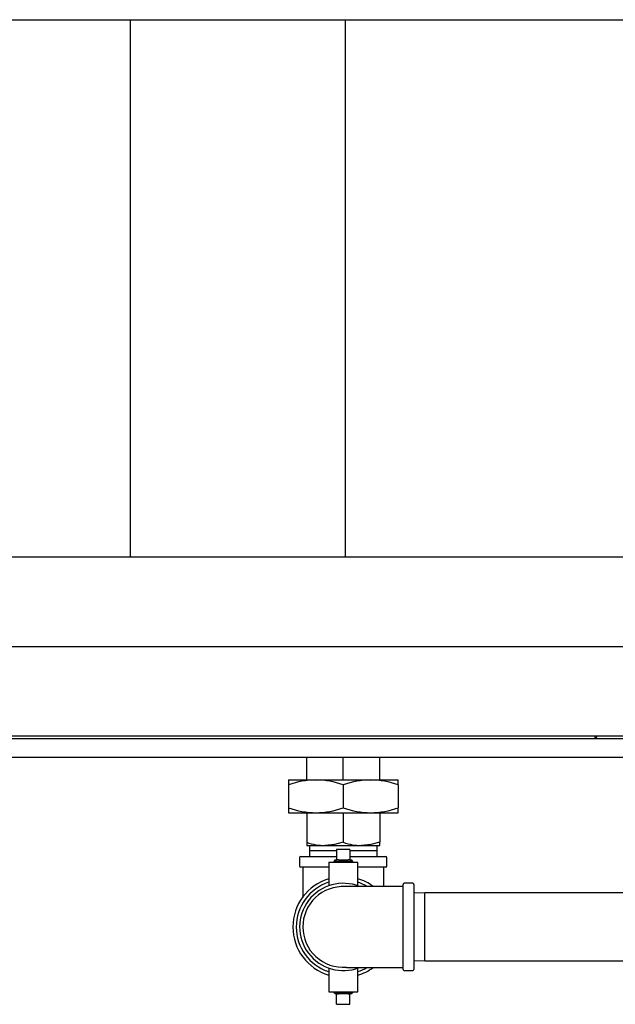
# Model space of a CAD drawing. Units: inches. Extents: x 0.6 to 15.5, y 0.8 to 10.5.
# Drawn here: x 9.1 to 9.8, y 1 to 2.2 of the extents above; entities that cross this region are included whole.
import ezdxf

# ---------------------------------------------------------------- set-up
doc = ezdxf.new("R2010")
doc.units = ezdxf.units.IN
doc.header["$MEASUREMENT"] = 0
doc.layers.add('FORMAT', color=7, linetype='Continuous')

# ---------------------------------------------------------------- blocks, each defined once
blk = doc.blocks.new('SW_CENTERMARKSYMBOL_7')
at = {"layer": 'FORMAT', "color": 0}
blk.add_line((0.0042, -0.8333), (2.5922, -0.8333), dxfattribs=at)

msp = doc.modelspace()

# ---------------------------------------------------------------- linework, layer by layer
at = {"color": 7, "linetype": 'Continuous', "lineweight": 25}
for p, q in [((7.52339741, 2.18508713), (10.26558491, 2.18508713)), ((9.22641824, 1.56008713), (9.22641824, 2.18508713)), ((9.47641824, 1.56008713), (9.47641824, 2.18508713)), ((7.52339741, 1.56008713), (10.26558491, 1.56008713)), ((7.52339741, 1.3517538), (10.26558491, 1.3517538)), ((9.89356408, 1.3483788), (7.79981408, 1.3483788)), ((9.7666407, 1.3483788), (9.7666407, 1.3517538)), ((9.89606408, 1.32671213), (7.79731408, 1.32671213)), ((9.43125574, 1.30056845), (9.43125574, 1.32671213)), ((9.47378282, 1.30056845), (9.47378282, 1.32671213)), ((9.51630991, 1.30056845), (9.51630991, 1.32671213)), ((9.40999116, 1.30056845), (9.40999116, 1.2948708)), ((9.40999116, 1.30056845), (9.44188699, 1.30056845)), ((9.40999116, 1.2948708), (9.40999116, 1.26807025)), ((9.44188699, 1.30056845), (9.50567866, 1.30056845)), ((9.47378282, 1.2948708), (9.47378282, 1.26807025)), ((9.50567866, 1.30056845), (9.53757449, 1.30056845)), ((9.53757449, 1.2948708), (9.53757449, 1.30056845)), ((9.53757449, 1.2948708), (9.53757449, 1.26807025)), ((9.40999116, 1.26807025), (9.40999116, 1.26237261)), ((9.40999116, 1.26237261), (9.44188699, 1.26237261)), ((9.43125574, 1.26237261), (9.43125574, 1.22797723)), ((9.44188699, 1.26237261), (9.50567866, 1.26237261)), ((9.47378282, 1.26237261), (9.47378282, 1.22797723)), ((9.50567866, 1.26237261), (9.53757449, 1.26237261)), ((9.51630991, 1.26237261), (9.51630991, 1.22797723)), ((9.53757449, 1.26237261), (9.53757449, 1.26807025)), ((9.43125574, 1.22797723), (9.43125574, 1.22417886)), ((9.51630991, 1.22417886), (9.51630991, 1.22797723)), ((9.43125574, 1.22417886), (9.45251928, 1.22417886)), ((9.43459089, 1.22417886), (9.43439435, 1.21786636)), ((9.43439435, 1.21786636), (9.43459089, 1.21155386)), ((9.46600157, 1.21786636), (9.43439435, 1.21786636)), ((9.45251928, 1.22417886), (9.49504637, 1.22417886)), ((9.46600157, 1.21947053), (9.46600157, 1.2073872)), ((9.48156407, 1.21947053), (9.46600157, 1.21947053)), ((9.48156407, 1.21947053), (9.48156407, 1.2073872)), ((9.5131713, 1.21786636), (9.48156407, 1.21786636)), ((9.49504637, 1.22417886), (9.51630991, 1.22417886)), ((9.5131713, 1.21786636), (9.51297476, 1.22417886)), ((9.51297476, 1.21155386), (9.5131713, 1.21786636)), ((9.42300157, 1.21030386), (9.42300157, 1.20030386)), ((9.42425157, 1.21155386), (9.46600157, 1.21155386)), ((9.45685574, 1.2048872), (9.45685574, 1.17734755)), ((9.45685574, 1.2048872), (9.47378282, 1.2048872)), ((9.46421733, 1.2073872), (9.46258685, 1.20565193)), ((9.46258685, 1.20565193), (9.46261066, 1.2048872)), ((9.4849788, 1.20565193), (9.46258685, 1.20565193)), ((9.46421733, 1.2073872), (9.46600157, 1.2073872)), ((9.46821948, 1.2073872), (9.46600157, 1.2073872)), ((9.46821948, 1.2073872), (9.47934617, 1.2073872)), ((9.47378282, 1.2048872), (9.49070991, 1.2048872)), ((9.48156407, 1.2073872), (9.47934617, 1.2073872)), ((9.48156407, 1.21155386), (9.52331407, 1.21155386)), ((9.48156407, 1.2073872), (9.48334832, 1.2073872)), ((9.4849788, 1.20565193), (9.48334832, 1.2073872)), ((9.48495499, 1.2048872), (9.4849788, 1.20565193)), ((9.49070991, 1.17734755), (9.49070991, 1.2048872)), ((9.52456407, 1.20030386), (9.52456407, 1.21030386)), ((9.45685574, 1.19905386), (9.42425157, 1.19905386)), ((9.42669939, 1.19905386), (9.42669939, 1.1638845)), ((9.52331407, 1.19905386), (9.49070991, 1.19905386)), ((9.52086626, 1.17655396), (9.52086626, 1.19905386)), ((9.55461616, 1.18025178), (9.54461616, 1.18025178)), ((9.54336616, 1.12947053), (9.54336616, 1.17900178)), ((9.55586616, 1.17900178), (9.55586616, 1.07993928)), ((9.56843699, 1.16905386), (9.55586616, 1.16866247)), ((10.12883699, 1.16905386), (9.56843699, 1.16905386)), ((9.56843699, 1.0898872), (9.56843699, 1.16905386)), ((9.54336616, 1.07993928), (9.54336616, 1.12947053)), ((9.55586616, 1.09027859), (9.56843699, 1.0898872)), ((9.56843699, 1.0898872), (10.12883699, 1.0898872)), ((9.45685574, 1.08159351), (9.45685574, 1.05405386)), ((9.49070991, 1.05405386), (9.49070991, 1.08159351)), ((9.54461616, 1.07868928), (9.55461616, 1.07868928)), ((9.45685574, 1.05405386), (9.47378282, 1.05405386)), ((9.46261066, 1.05405386), (9.46258685, 1.05328913)), ((9.47378282, 1.05405386), (9.49070991, 1.05405386)), ((9.4849788, 1.05328913), (9.48495499, 1.05405386)), ((9.46258685, 1.05328913), (9.46421733, 1.05155386)), ((9.46258685, 1.05328913), (9.47378282, 1.05328913)), ((9.46600157, 1.05155386), (9.46421733, 1.05155386)), ((9.46600157, 1.03947053), (9.46600157, 1.05155386)), ((9.46600157, 1.05155386), (9.46821948, 1.05155386)), ((9.47934617, 1.05155386), (9.46821948, 1.05155386)), ((9.47378282, 1.05328913), (9.4849788, 1.05328913)), ((9.47934617, 1.05155386), (9.48156407, 1.05155386)), ((9.48334832, 1.05155386), (9.48156407, 1.05155386)), ((9.48156407, 1.03947053), (9.48156407, 1.05155386)), ((9.48334832, 1.05155386), (9.4849788, 1.05328913)), ((9.46600157, 1.03947053), (9.48156407, 1.03947053))]:
    msp.add_line(p, q, dxfattribs=at)
at = {"color": 7, "linetype": 'Continuous', "lineweight": 25, "flags": 128}
for points in [[(9.76792891, 1.3483788), (9.76843211, 1.35089363), (9.76857135, 1.3517538)], [(9.47378282, 1.22797723), (9.46336522, 1.2252214), (9.45251928, 1.22417886)], [(9.51630991, 1.22797723), (9.5058923, 1.2252214), (9.49504637, 1.22417886)], [(9.47746561, 1.08243205), (9.47743597, 1.08242242), (9.47776515, 1.08239702), (9.4790594, 1.08238747), (9.48111278, 1.0823871), (9.48636446, 1.0823871), (9.49269455, 1.0823871), (9.49620262, 1.0823871), (9.5004192, 1.0823871), (9.50566363, 1.0823871), (9.51201624, 1.0823871), (9.51953409, 1.0823871), (9.52823016, 1.0823871), (9.53797257, 1.0823871), (9.54336616, 1.0823871)]]:
    msp.add_lwpolyline(points, dxfattribs=at)
at = {"color": 7, "linetype": 'Continuous', "lineweight": 25}
for centre, radius, start, end in [((9.44336329, 1.20017756), 0.10040174, 90.84250063, 109.41365737), ((9.44052322, 1.2008075), 0.09977027, 70.52704694, 89.21679506), ((9.50715495, 1.20017756), 0.10040174, 90.84250063, 109.41365737), ((9.50431489, 1.2008075), 0.09977027, 70.52704694, 89.21679506), ((9.44325076, 1.36213356), 0.09977027, 250.52704694, 269.21679506), ((9.4404107, 1.3627635), 0.10040174, 270.84250063, 289.41365737), ((9.50704243, 1.36213356), 0.09977027, 250.52704694, 269.21679506), ((9.50420236, 1.3627635), 0.10040174, 270.84250063, 289.41365737), ((9.45306312, 1.28863997), 0.0644634, 250.22721939, 269.51662261), ((9.49559021, 1.28863997), 0.0644634, 250.22721939, 269.51662261), ((9.42425157, 1.21030386), 0.00125, 90, 180), ((9.52331407, 1.21030386), 0.00125, 0, 90), ((9.42425157, 1.20030386), 0.00125, 180, 270), ((9.52331407, 1.20030386), 0.00125, 270, 0), ((9.47378282, 1.12947053), 0.05859375, 106.79144711, 253.20855289), ((9.47378282, 1.12947053), 0.0546875, 108.24722624, 251.96946461), ((9.47378282, 1.12947053), 0.05078125, 68.19285874, 291.25109561), ((9.47378282, 1.12947053), 0.05859375, 53.80223957, 73.20855289), ((9.47378282, 1.12947053), 0.0546875, 59.76489848, 71.75277376), ((9.54461616, 1.17900178), 0.00125, 90, 180), ((9.55461616, 1.17900178), 0.00125, 0, 90), ((9.47365566, 1.12951245), 0.04695619, 86.79412797, 180.05115502), ((9.52141347, -18.5379833), 19.71454949, 89.936199578, 90.131277118), ((9.47357479, 1.12939663), 0.04687536, 179.90967384, 274.67702135), ((9.47378282, 1.12947053), 0.05859375, 286.79144711, 306.2937877), ((9.47378282, 1.12947053), 0.0546875, 288.03053539, 300.07500089), ((9.54461616, 1.07993928), 0.00125, 180, 270), ((9.55461616, 1.07993928), 0.00125, 270, 0)]:
    msp.add_arc(centre, radius, start, end, dxfattribs=at)

# ---------------------------------------------------------------- block references
at = {"layer": 'FORMAT'}
msp.add_blockref('SW_CENTERMARKSYMBOL_7', (7.59631408, 2.2892538), dxfattribs=at)

doc.saveas('drawing.dxf')
